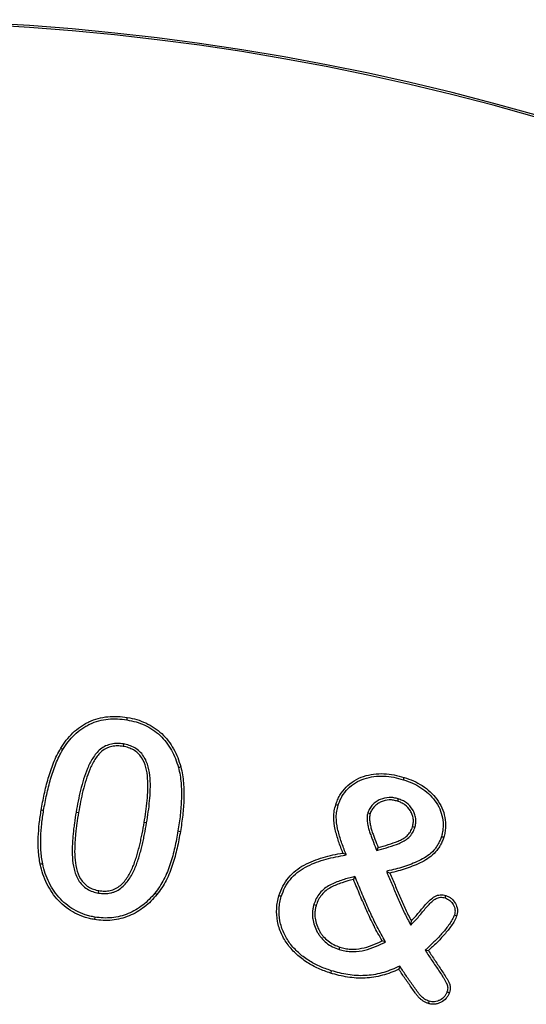
# Model space of a CAD drawing. Units: millimetres. Extents: x 0 to 420, y 0 to 297.
# Drawn here: x 110 to 115, y 249 to 259 of the extents above; entities that cross this region are included whole.
import ezdxf

# ---------------------------------------------------------------- set-up
doc = ezdxf.new("R2010")
doc.units = ezdxf.units.MM

msp = doc.modelspace()

# ---------------------------------------------------------------- linework, layer by layer
at = {"color": 7, "linetype": 'Continuous', "lineweight": 25}
for p, q in [((110.7076, 251.9145), (110.7036, 251.8913)), ((113.3791, 251.5729), (113.386, 251.5953)), ((113.329, 251.3908), (113.322, 251.3684)), ((110.2558, 251.2648), (110.2789, 251.2608)), ((113.0402, 251.2579), (113.0626, 251.2508)), ((110.9287, 251.1616), (110.9055, 251.1655)), ((111.228, 251.0847), (111.2512, 251.0808)), ((113.4878, 251.1161), (113.4653, 251.1231)), ((113.1242, 250.8974), (113.1384, 250.9258)), ((112.8339, 250.8556), (112.8016, 250.8738)), ((113.217, 250.6996), (113.2497, 250.6832)), ((112.9169, 250.6495), (112.9028, 250.6219)), ((110.4694, 250.4924), (110.4735, 250.5155)), ((112.5249, 250.3845), (112.5474, 250.3774)), ((110.4343, 250.2634), (110.4305, 250.2401)), ((113.4492, 250.187), (113.4548, 250.2266)), ((113.2088, 250.0262), (113.1759, 250.0367)), ((112.7654, 249.9541), (112.7724, 249.9766)), ((113.5873, 249.9488), (113.6177, 249.9445)), ((113.3435, 249.7956), (113.3352, 249.766))]:
    msp.add_line(p, q, dxfattribs=at)
at = {"color": 7, "linetype": 'Continuous', "lineweight": 25, "flags": 128}
for points in [[(110.7407, 252.1439), (110.7418, 252.1509), (110.743, 252.1578), (110.7446, 252.1671)], [(110.1287, 251.8608), (110.1227, 251.8644), (110.1167, 251.8681), (110.1086, 251.873)], [(111.2317, 251.6906), (111.2385, 251.6924), (111.2453, 251.6943), (111.2543, 251.6968)], [(109.9459, 251.2796), (109.9389, 251.2808), (109.932, 251.282), (109.9227, 251.2835)], [(112.7558, 251.3274), (112.749, 251.3295), (112.7423, 251.3316), (112.7333, 251.3344)], [(113.7416, 251.0318), (113.7484, 251.0298), (113.7551, 251.0277), (113.7641, 251.025)], [(109.9368, 250.7714), (109.9298, 250.77), (109.9229, 250.7686), (109.9137, 250.7667)], [(111.008, 250.4925), (111.0134, 250.488), (111.0189, 250.4836), (111.0262, 250.4776)], [(112.214, 250.4602), (112.2072, 250.4623), (112.2005, 250.4644), (112.1915, 250.4672)], [(113.7765, 250.446), (113.7791, 250.4541), (113.7814, 250.4612), (113.7837, 250.4684)], [(113.8659, 250.2845), (113.8741, 250.2819), (113.8812, 250.2796), (113.8884, 250.2774)], [(112.6908, 249.7521), (112.6887, 249.7454), (112.6865, 249.7387), (112.6837, 249.7297)], [(113.7949, 249.5514), (113.8038, 249.5485), (113.8105, 249.5463), (113.8173, 249.5442)], [(113.6242, 249.4616), (113.6215, 249.4526), (113.6194, 249.4459), (113.6173, 249.4391)]]:
    msp.add_lwpolyline(points, dxfattribs=at)
at = {"color": 7, "linetype": 'Continuous', "lineweight": 25}
for radius in [23.3508, 23.3333]:
    msp.add_arc((108.1837, 235.47), radius, 57.60763, 122.39237, dxfattribs=at)
for points, knots in [([(110.1086, 251.873), (110.1255, 251.8991), (110.1427, 251.9253), (110.1813, 251.9743), (110.2024, 251.9974), (110.2473, 252.0408), (110.2716, 252.0605), (110.3102, 252.087), (110.3233, 252.0955), (110.3503, 252.1112), (110.3642, 252.1183), (110.4067, 252.138), (110.436, 252.149), (110.4962, 252.1654), (110.527, 252.1711), (110.5891, 252.1777), (110.6204, 252.1784), (110.6827, 252.1756), (110.7137, 252.1716), (110.7446, 252.1671)], [0, 0, 0, 0, 0.125, 0.125, 0.25, 0.25, 0.375, 0.375, 0.4375, 0.4375, 0.5, 0.5, 0.625, 0.625, 0.75, 0.75, 0.875, 0.875, 1, 1, 1, 1]), ([(110.1287, 251.8608), (110.1455, 251.8868), (110.1621, 251.9119), (110.199, 251.9588), (110.2197, 251.9813), (110.2628, 252.0231), (110.2856, 252.0416), (110.3232, 252.0673), (110.3359, 252.0756), (110.3614, 252.0905), (110.3746, 252.0972), (110.4155, 252.1161), (110.4436, 252.1267), (110.5009, 252.1423), (110.5308, 252.1478), (110.5903, 252.1542), (110.6204, 252.1549), (110.6804, 252.1522), (110.7099, 252.1484), (110.7407, 252.1439)], [0.0008817, 0.0008817, 0.0008817, 0.0008817, 0.125, 0.125, 0.25, 0.25, 0.375, 0.375, 0.4375, 0.4375, 0.5, 0.5, 0.625, 0.625, 0.75, 0.75, 0.875, 0.875, 0.9993048, 0.9993048, 0.9993048, 0.9993048]), ([(110.7407, 252.1439), (110.7708, 252.1381), (110.7995, 252.1324), (110.8559, 252.1156), (110.8839, 252.1051), (110.9645, 252.0683), (111.0143, 252.0357), (111.0787, 251.9753), (111.0985, 251.9534), (111.1343, 251.9066), (111.1504, 251.8816), (111.1795, 251.8298), (111.1924, 251.8031), (111.2141, 251.7481), (111.2228, 251.7199), (111.2317, 251.6906)], [0.000704, 0.000704, 0.000704, 0.000704, 0.125, 0.125, 0.25, 0.25, 0.5, 0.5, 0.625, 0.625, 0.75, 0.75, 0.875, 0.875, 0.999161, 0.999161, 0.999161, 0.999161]), ([(110.7446, 252.1671), (110.7748, 252.1613), (110.8049, 252.1553), (110.8638, 252.1378), (110.8926, 252.127), (110.9764, 252.0887), (111.0285, 252.0546), (111.0957, 251.9916), (111.1164, 251.9687), (111.1537, 251.9199), (111.1704, 251.894), (111.2005, 251.8404), (111.2138, 251.8127), (111.2365, 251.7556), (111.2455, 251.7262), (111.2543, 251.6968)], [0, 0, 0, 0, 0.125, 0.125, 0.25, 0.25, 0.5, 0.5, 0.625, 0.625, 0.75, 0.75, 0.875, 0.875, 1, 1, 1, 1]), ([(110.7076, 251.9145), (110.7072, 251.9145), (110.7069, 251.9146), (110.7066, 251.9146), (110.6892, 251.9169), (110.6702, 251.9193), (110.6316, 251.9195), (110.6123, 251.9178), (110.5549, 251.9058), (110.5185, 251.8884), (110.4729, 251.8518), (110.4593, 251.8379), (110.435, 251.8088), (110.4241, 251.7937), (110.3942, 251.7463), (110.3786, 251.7132), (110.3504, 251.6465), (110.3385, 251.6119), (110.3174, 251.5437), (110.3073, 251.5093), (110.2812, 251.4048), (110.2681, 251.3348), (110.2558, 251.2649), (110.2558, 251.2649), (110.2558, 251.2648), (110.2558, 251.2648)], [-0.001179, -0.001179, -0.001179, -0.001179, 0, 0, 0, 0.0625, 0.0625, 0.125, 0.125, 0.25, 0.25, 0.3125, 0.3125, 0.375, 0.375, 0.5, 0.5, 0.625, 0.625, 0.75, 0.75, 1, 1, 1, 1.000106, 1.000106, 1.000106, 1.000106]), ([(110.9287, 251.1616), (110.9287, 251.1616), (110.9287, 251.1617), (110.9287, 251.1618), (110.9343, 251.1965), (110.94, 251.2314), (110.9497, 251.3018), (110.9537, 251.3371), (110.9602, 251.4077), (110.9629, 251.4433), (110.9648, 251.515), (110.9644, 251.5508), (110.9592, 251.6231), (110.9539, 251.6596), (110.9344, 251.7312), (110.9202, 251.7666), (110.8882, 251.8146), (110.8757, 251.8297), (110.8473, 251.8564), (110.8315, 251.868), (110.798, 251.8874), (110.78, 251.8951), (110.7437, 251.9067), (110.7257, 251.9106), (110.7085, 251.9143), (110.7082, 251.9144), (110.7079, 251.9144), (110.7076, 251.9145)], [-0.000219, -0.000219, -0.000219, -0.000219, 0, 0, 0, 0.125, 0.125, 0.25, 0.25, 0.375, 0.375, 0.5, 0.5, 0.625, 0.625, 0.75, 0.75, 0.8125, 0.8125, 0.875, 0.875, 0.9375, 0.9375, 1, 1, 1, 1.001173, 1.001173, 1.001173, 1.001173]), ([(109.9227, 251.2835), (109.9316, 251.3345), (109.9409, 251.3855), (109.9633, 251.4866), (109.9757, 251.5369), (110.0047, 251.6363), (110.0212, 251.6855), (110.05, 251.7576), (110.0603, 251.7814), (110.0831, 251.8279), (110.0958, 251.8504), (110.1086, 251.873)], [0, 0, 0, 0, 0.25, 0.25, 0.5, 0.5, 0.75, 0.75, 0.875, 0.875, 1, 1, 1, 1]), ([(109.9459, 251.2796), (109.9548, 251.3306), (109.964, 251.3809), (109.9861, 251.4811), (109.9985, 251.5309), (110.0271, 251.6291), (110.0434, 251.6776), (110.0716, 251.7485), (110.0817, 251.7717), (110.1038, 251.8167), (110.116, 251.8384), (110.1287, 251.8608)], [0.0003449, 0.0003449, 0.0003449, 0.0003449, 0.25, 0.25, 0.5, 0.5, 0.75, 0.75, 0.875, 0.875, 0.9989408, 0.9989408, 0.9989408, 0.9989408]), ([(110.7036, 251.8913), (110.686, 251.8936), (110.6684, 251.8958), (110.633, 251.896), (110.6153, 251.8944), (110.5633, 251.8836), (110.5305, 251.8678), (110.489, 251.8346), (110.4765, 251.8219), (110.4538, 251.7947), (110.4435, 251.7803), (110.4151, 251.7354), (110.3999, 251.7033), (110.3724, 251.6381), (110.3608, 251.6047), (110.3399, 251.537), (110.33, 251.5031), (110.3043, 251.4001), (110.2912, 251.3305), (110.2789, 251.2608)], [0, 0, 0, 0, 0.0625, 0.0625, 0.125, 0.125, 0.25, 0.25, 0.3125, 0.3125, 0.375, 0.375, 0.5, 0.5, 0.625, 0.625, 0.75, 0.75, 1, 1, 1, 1]), ([(110.9055, 251.1655), (110.9111, 251.2002), (110.9168, 251.235), (110.9264, 251.3046), (110.9303, 251.3395), (110.9368, 251.4096), (110.9394, 251.4447), (110.9413, 251.5149), (110.9409, 251.5502), (110.9359, 251.6203), (110.9307, 251.6553), (110.9122, 251.7232), (110.8988, 251.7562), (110.8695, 251.8002), (110.8582, 251.8139), (110.8326, 251.838), (110.8183, 251.8485), (110.7877, 251.8661), (110.7715, 251.8732), (110.738, 251.8839), (110.7208, 251.8876), (110.7036, 251.8913)], [0, 0, 0, 0, 0.125, 0.125, 0.25, 0.25, 0.375, 0.375, 0.5, 0.5, 0.625, 0.625, 0.75, 0.75, 0.8125, 0.8125, 0.875, 0.875, 0.9375, 0.9375, 1, 1, 1, 1]), ([(111.2317, 251.6906), (111.2378, 251.6656), (111.2436, 251.6415), (111.252, 251.5924), (111.255, 251.5673), (111.2613, 251.4917), (111.2621, 251.4407), (111.2591, 251.3388), (111.2553, 251.2877), (111.2441, 251.1862), (111.2362, 251.1357), (111.228, 251.0847)], [0.0009949, 0.0009949, 0.0009949, 0.0009949, 0.125, 0.125, 0.25, 0.25, 0.5, 0.5, 0.75, 0.75, 0.9996714, 0.9996714, 0.9996714, 0.9996714]), ([(111.2543, 251.6968), (111.2605, 251.6717), (111.2666, 251.6465), (111.2754, 251.5955), (111.2784, 251.5698), (111.2849, 251.4925), (111.2857, 251.4407), (111.2826, 251.3373), (111.2788, 251.2857), (111.2673, 251.1829), (111.2594, 251.1318), (111.2512, 251.0808)], [0, 0, 0, 0, 0.125, 0.125, 0.25, 0.25, 0.5, 0.5, 0.75, 0.75, 1, 1, 1, 1]), ([(112.7333, 251.3344), (112.7387, 251.3499), (112.7441, 251.3654), (112.7567, 251.3957), (112.7641, 251.4104), (112.7892, 251.4529), (112.8094, 251.479), (112.8555, 251.5259), (112.8812, 251.5467), (112.9372, 251.5811), (112.9674, 251.5946), (113.0609, 251.6257), (113.1272, 251.6335), (113.2256, 251.6296), (113.2583, 251.6257), (113.3228, 251.6132), (113.3544, 251.6043), (113.386, 251.5953)], [0, 0, 0, 0, 0.0625, 0.0625, 0.125, 0.125, 0.25, 0.25, 0.375, 0.375, 0.5, 0.5, 0.75, 0.75, 0.875, 0.875, 1, 1, 1, 1]), ([(112.7558, 251.3274), (112.7611, 251.3427), (112.7662, 251.3575), (112.778, 251.3858), (112.7849, 251.3993), (112.8084, 251.4391), (112.8275, 251.4639), (112.8709, 251.508), (112.8953, 251.5278), (112.9477, 251.5599), (112.9764, 251.5728), (113.0652, 251.6024), (113.1288, 251.6099), (113.2234, 251.6061), (113.255, 251.6024), (113.3171, 251.5904), (113.3476, 251.5818), (113.3791, 251.5729)], [0.0010351, 0.0010351, 0.0010351, 0.0010351, 0.0625, 0.0625, 0.125, 0.125, 0.25, 0.25, 0.375, 0.375, 0.5, 0.5, 0.75, 0.75, 0.875, 0.875, 0.9993298, 0.9993298, 0.9993298, 0.9993298]), ([(113.3791, 251.5729), (113.4093, 251.5628), (113.4381, 251.553), (113.4937, 251.5281), (113.5208, 251.5133), (113.5723, 251.4802), (113.5963, 251.4616), (113.6409, 251.4201), (113.6614, 251.3974), (113.6976, 251.3488), (113.7132, 251.3229), (113.7373, 251.2682), (113.7459, 251.2393), (113.7567, 251.18), (113.759, 251.1498), (113.7566, 251.1052), (113.7549, 251.0905), (113.7493, 251.0615), (113.7455, 251.0469), (113.7416, 251.0318)], [0.0006901, 0.0006901, 0.0006901, 0.0006901, 0.125, 0.125, 0.25, 0.25, 0.375, 0.375, 0.5, 0.5, 0.625, 0.625, 0.75, 0.75, 0.875, 0.875, 0.9375, 0.9375, 0.9988351, 0.9988351, 0.9988351, 0.9988351]), ([(113.386, 251.5953), (113.4162, 251.5853), (113.4464, 251.5751), (113.5045, 251.5491), (113.5325, 251.5338), (113.586, 251.4993), (113.6113, 251.4798), (113.6579, 251.4364), (113.6793, 251.4127), (113.7174, 251.3616), (113.7339, 251.3342), (113.7596, 251.2759), (113.7687, 251.2452), (113.7801, 251.1826), (113.7826, 251.1506), (113.7801, 251.1029), (113.7782, 251.0871), (113.7722, 251.0558), (113.7682, 251.0404), (113.7641, 251.025)], [0, 0, 0, 0, 0.125, 0.125, 0.25, 0.25, 0.375, 0.375, 0.5, 0.5, 0.625, 0.625, 0.75, 0.75, 0.875, 0.875, 0.9375, 0.9375, 1, 1, 1, 1]), ([(113.329, 251.3908), (113.3287, 251.3909), (113.3284, 251.391), (113.3281, 251.3911), (113.3153, 251.3945), (113.3019, 251.3982), (113.2731, 251.4031), (113.2581, 251.4042), (113.2139, 251.403), (113.1845, 251.3961), (113.1445, 251.3787), (113.1316, 251.3719), (113.1069, 251.3552), (113.0955, 251.3454), (113.0751, 251.3241), (113.0656, 251.3125), (113.0499, 251.2853), (113.0449, 251.2711), (113.0405, 251.2588), (113.0404, 251.2585), (113.0403, 251.2582), (113.0402, 251.2579)], [-0.002979, -0.002979, -0.002979, -0.002979, 0, 0, 0, 0.125, 0.125, 0.25, 0.25, 0.5, 0.5, 0.625, 0.625, 0.75, 0.75, 0.875, 0.875, 1, 1, 1, 1.002963, 1.002963, 1.002963, 1.002963]), ([(113.322, 251.3684), (113.3092, 251.3718), (113.2964, 251.3752), (113.2705, 251.3797), (113.2572, 251.3807), (113.2176, 251.3796), (113.1915, 251.3735), (113.1551, 251.3577), (113.1433, 251.3515), (113.1215, 251.3367), (113.1114, 251.3281), (113.0931, 251.3089), (113.0847, 251.2985), (113.0716, 251.2757), (113.0671, 251.2633), (113.0626, 251.2508)], [0, 0, 0, 0, 0.125, 0.125, 0.25, 0.25, 0.5, 0.5, 0.625, 0.625, 0.75, 0.75, 0.875, 0.875, 1, 1, 1, 1]), ([(113.4653, 251.1231), (113.4687, 251.1359), (113.472, 251.1487), (113.4751, 251.1749), (113.4749, 251.1883), (113.4715, 251.2146), (113.4684, 251.2276), (113.4592, 251.2524), (113.4532, 251.2643), (113.4324, 251.2981), (113.4144, 251.3182), (113.3824, 251.3416), (113.3709, 251.3484), (113.3469, 251.3595), (113.3344, 251.3639), (113.322, 251.3684)], [0, 0, 0, 0, 0.125, 0.125, 0.25, 0.25, 0.375, 0.375, 0.5, 0.5, 0.75, 0.75, 0.875, 0.875, 1, 1, 1, 1]), ([(113.4878, 251.1161), (113.4879, 251.1164), (113.488, 251.1168), (113.4881, 251.1171), (113.4914, 251.1299), (113.4951, 251.1438), (113.4987, 251.1743), (113.4984, 251.1896), (113.4946, 251.2194), (113.491, 251.2341), (113.4806, 251.2622), (113.4739, 251.2754), (113.451, 251.3128), (113.4309, 251.3353), (113.395, 251.3615), (113.382, 251.3691), (113.3555, 251.3814), (113.3423, 251.3861), (113.3299, 251.3905), (113.3296, 251.3906), (113.3293, 251.3907), (113.329, 251.3908)], [-0.003289, -0.003289, -0.003289, -0.003289, 0, 0, 0, 0.125, 0.125, 0.25, 0.25, 0.375, 0.375, 0.5, 0.5, 0.75, 0.75, 0.875, 0.875, 1, 1, 1, 1.002973, 1.002973, 1.002973, 1.002973]), ([(109.9137, 250.7667), (109.9099, 250.788), (109.9061, 250.8093), (109.9006, 250.8523), (109.8986, 250.8739), (109.894, 250.9387), (109.8935, 250.982), (109.8969, 251.0686), (109.8999, 251.1118), (109.9094, 251.1979), (109.916, 251.2407), (109.9227, 251.2835)], [0, 0, 0, 0, 0.125, 0.125, 0.25, 0.25, 0.5, 0.5, 0.75, 0.75, 1, 1, 1, 1]), ([(109.9368, 250.7714), (109.933, 250.7926), (109.9293, 250.8132), (109.924, 250.8547), (109.9221, 250.8759), (109.9175, 250.9397), (109.917, 250.9818), (109.9204, 251.067), (109.9233, 251.1099), (109.9327, 251.1946), (109.9392, 251.2369), (109.9459, 251.2796)], [0.001161, 0.001161, 0.001161, 0.001161, 0.125, 0.125, 0.25, 0.25, 0.5, 0.5, 0.75, 0.75, 0.9995869, 0.9995869, 0.9995869, 0.9995869]), ([(110.2558, 251.2648), (110.2558, 251.2648), (110.2558, 251.2648), (110.2558, 251.2647), (110.2499, 251.2295), (110.2442, 251.1935), (110.237, 251.1401), (110.2347, 251.1223), (110.2304, 251.0863), (110.2287, 251.0682), (110.2252, 251.0327), (110.2234, 251.0147), (110.2209, 250.9781), (110.2201, 250.96), (110.2184, 250.9058), (110.2178, 250.8691), (110.2227, 250.7955), (110.2274, 250.7587), (110.2453, 250.6856), (110.2582, 250.6495), (110.2989, 250.5826), (110.3269, 250.5532), (110.3774, 250.5215), (110.3955, 250.513), (110.4325, 250.5005), (110.4509, 250.4965), (110.4684, 250.4926), (110.4687, 250.4925), (110.469, 250.4924), (110.4694, 250.4924)], [-0.000106, -0.000106, -0.000106, -0.000106, 0, 0, 0, 0.125, 0.125, 0.1875, 0.1875, 0.25, 0.25, 0.3125, 0.3125, 0.375, 0.375, 0.5, 0.5, 0.625, 0.625, 0.75, 0.75, 0.875, 0.875, 0.9375, 0.9375, 1, 1, 1, 1.001187, 1.001187, 1.001187, 1.001187]), ([(110.2789, 251.2608), (110.273, 251.2256), (110.2675, 251.1902), (110.2603, 251.137), (110.258, 251.1193), (110.2538, 251.0838), (110.2521, 251.066), (110.2486, 251.0304), (110.2468, 251.0126), (110.2444, 250.9769), (110.2436, 250.959), (110.2419, 250.9054), (110.2414, 250.8696), (110.2461, 250.7982), (110.2507, 250.7625), (110.2677, 250.693), (110.2801, 250.6588), (110.3173, 250.5977), (110.3427, 250.571), (110.3882, 250.5424), (110.4046, 250.5348), (110.4385, 250.5233), (110.456, 250.5194), (110.4735, 250.5155)], [0, 0, 0, 0, 0.125, 0.125, 0.1875, 0.1875, 0.25, 0.25, 0.3125, 0.3125, 0.375, 0.375, 0.5, 0.5, 0.625, 0.625, 0.75, 0.75, 0.875, 0.875, 0.9375, 0.9375, 1, 1, 1, 1]), ([(112.8016, 250.8738), (112.7873, 250.9108), (112.7733, 250.9478), (112.7488, 251.0231), (112.7374, 251.061), (112.7199, 251.1383), (112.7147, 251.1778), (112.715, 251.2372), (112.7165, 251.2571), (112.7229, 251.2961), (112.7281, 251.3153), (112.7333, 251.3344)], [0, 0, 0, 0, 0.25, 0.25, 0.5, 0.5, 0.75, 0.75, 0.875, 0.875, 1, 1, 1, 1]), ([(112.8339, 250.8556), (112.8305, 250.8645), (112.827, 250.8734), (112.8236, 250.8823), (112.8092, 250.9193), (112.7955, 250.9556), (112.7713, 251.0298), (112.76, 251.0675), (112.7431, 251.1422), (112.7382, 251.1799), (112.7385, 251.236), (112.7399, 251.2546), (112.7459, 251.2907), (112.7506, 251.3085), (112.7558, 251.3274)], [-0.060212, -0.060212, -0.060212, -0.060212, 0, 0, 0, 0.25, 0.25, 0.5, 0.5, 0.75, 0.75, 0.875, 0.875, 0.998296, 0.998296, 0.998296, 0.998296]), ([(113.0402, 251.2579), (113.0401, 251.2576), (113.04, 251.2573), (113.0399, 251.257), (113.0381, 251.2503), (113.0359, 251.2424), (113.0331, 251.2255), (113.0326, 251.2174), (113.032, 251.1941), (113.0331, 251.1785), (113.0375, 251.1483), (113.0406, 251.1337), (113.0479, 251.1052), (113.0518, 251.0913), (113.0606, 251.0635), (113.0655, 251.0495), (113.0757, 251.0227), (113.0807, 251.0097), (113.0959, 250.97), (113.1062, 250.9435), (113.1165, 250.9172), (113.1191, 250.9106), (113.1216, 250.904), (113.1242, 250.8974)], [-0.002774, -0.002774, -0.002774, -0.002774, 0, 0, 0, 0.0625, 0.0625, 0.125, 0.125, 0.25, 0.25, 0.375, 0.375, 0.5, 0.5, 0.625, 0.625, 0.75, 0.75, 1, 1, 1, 1.062676, 1.062676, 1.062676, 1.062676]), ([(110.4735, 250.5155), (110.4914, 250.5131), (110.5095, 250.5109), (110.5458, 250.5108), (110.564, 250.5128), (110.5906, 250.5187), (110.5993, 250.5213), (110.6164, 250.5274), (110.6248, 250.5308), (110.6491, 250.5431), (110.6641, 250.5536), (110.7059, 250.5884), (110.7289, 250.6172), (110.7684, 250.6781), (110.7848, 250.7107), (110.8057, 250.761), (110.8119, 250.778), (110.8236, 250.8124), (110.8293, 250.8296), (110.84, 250.8643), (110.8447, 250.8818), (110.854, 250.9169), (110.8586, 250.9344), (110.8671, 250.9697), (110.871, 250.9874), (110.8787, 251.0229), (110.8825, 251.0406), (110.893, 251.094), (110.8991, 251.1298), (110.9055, 251.1655)], [0, 0, 0, 0, 0.0625, 0.0625, 0.125, 0.125, 0.15625, 0.15625, 0.1875, 0.1875, 0.25, 0.25, 0.375, 0.375, 0.5, 0.5, 0.5625, 0.5625, 0.625, 0.625, 0.6875, 0.6875, 0.75, 0.75, 0.8125, 0.8125, 0.875, 0.875, 1, 1, 1, 1]), ([(113.0626, 251.2508), (113.0607, 251.244), (113.0589, 251.2371), (113.0566, 251.2232), (113.0561, 251.2161), (113.0556, 251.1949), (113.0565, 251.1808), (113.0606, 251.1528), (113.0636, 251.139), (113.0705, 251.1115), (113.0744, 251.0979), (113.0829, 251.071), (113.0876, 251.0577), (113.0976, 251.0312), (113.1027, 251.0181), (113.1179, 250.9785), (113.1281, 250.9521), (113.1384, 250.9258)], [0, 0, 0, 0, 0.0625, 0.0625, 0.125, 0.125, 0.25, 0.25, 0.375, 0.375, 0.5, 0.5, 0.625, 0.625, 0.75, 0.75, 1, 1, 1, 1]), ([(110.4694, 250.4924), (110.4697, 250.4923), (110.47, 250.4923), (110.4704, 250.4922), (110.4883, 250.4898), (110.5076, 250.4873), (110.5476, 250.4873), (110.5672, 250.4894), (110.5967, 250.496), (110.6063, 250.4989), (110.625, 250.5055), (110.6343, 250.5092), (110.662, 250.5233), (110.6779, 250.5344), (110.7236, 250.5725), (110.7477, 250.603), (110.7891, 250.6668), (110.8061, 250.7006), (110.8276, 250.7525), (110.8341, 250.7702), (110.846, 250.8051), (110.8516, 250.8223), (110.8626, 250.8577), (110.8675, 250.8757), (110.8768, 250.9109), (110.8814, 250.9287), (110.89, 250.9645), (110.8939, 250.9823), (110.9017, 251.0179), (110.9056, 251.0359), (110.9162, 251.09), (110.9223, 251.1257), (110.9287, 251.1614), (110.9287, 251.1615), (110.9287, 251.1615), (110.9287, 251.1616)], [-0.001177, -0.001177, -0.001177, -0.001177, 0, 0, 0, 0.0625, 0.0625, 0.125, 0.125, 0.15625, 0.15625, 0.1875, 0.1875, 0.25, 0.25, 0.375, 0.375, 0.5, 0.5, 0.5625, 0.5625, 0.625, 0.625, 0.6875, 0.6875, 0.75, 0.75, 0.8125, 0.8125, 0.875, 0.875, 1, 1, 1, 1.000212, 1.000212, 1.000212, 1.000212]), ([(111.228, 251.0847), (111.2185, 251.0313), (111.209, 250.9785), (111.185, 250.8741), (111.1708, 250.822), (111.1382, 250.7205), (111.1185, 250.6714), (111.0821, 250.601), (111.069, 250.5781), (111.0403, 250.5346), (111.0244, 250.5139), (111.008, 250.4925)], [0.0003133, 0.0003133, 0.0003133, 0.0003133, 0.25, 0.25, 0.5, 0.5, 0.75, 0.75, 0.875, 0.875, 0.9990398, 0.9990398, 0.9990398, 0.9990398]), ([(111.2512, 251.0808), (111.2417, 251.0274), (111.232, 250.9739), (111.2078, 250.8682), (111.1935, 250.8158), (111.1603, 250.7124), (111.14, 250.6619), (111.1027, 250.5896), (111.0891, 250.566), (111.0593, 250.5207), (111.0428, 250.4992), (111.0262, 250.4776)], [0, 0, 0, 0, 0.25, 0.25, 0.5, 0.5, 0.75, 0.75, 0.875, 0.875, 1, 1, 1, 1]), ([(113.1242, 250.8974), (113.131, 250.8993), (113.1379, 250.9012), (113.1447, 250.9031), (113.1767, 250.9121), (113.2093, 250.9213), (113.2736, 250.9421), (113.3053, 250.9533), (113.3529, 250.9728), (113.3691, 250.98), (113.4007, 250.9979), (113.4162, 251.0087), (113.4434, 251.0344), (113.4555, 251.0488), (113.4753, 251.0816), (113.4819, 251.0997), (113.4874, 251.1151), (113.4876, 251.1154), (113.4877, 251.1158), (113.4878, 251.1161)], [-0.053278, -0.053278, -0.053278, -0.053278, 0, 0, 0, 0.25, 0.25, 0.5, 0.5, 0.625, 0.625, 0.75, 0.75, 0.875, 0.875, 1, 1, 1, 1.002664, 1.002664, 1.002664, 1.002664]), ([(113.1384, 250.9258), (113.1704, 250.9347), (113.2025, 250.9438), (113.2659, 250.9643), (113.2973, 250.9754), (113.3435, 250.9944), (113.3588, 251.0012), (113.3878, 251.0176), (113.4015, 251.0273), (113.4258, 251.0501), (113.4366, 251.0631), (113.4539, 251.0916), (113.4597, 251.1073), (113.4653, 251.1231)], [0, 0, 0, 0, 0.25, 0.25, 0.5, 0.5, 0.625, 0.625, 0.75, 0.75, 0.875, 0.875, 1, 1, 1, 1]), ([(113.7416, 251.0318), (113.7373, 251.0192), (113.7332, 251.0074), (113.7236, 250.9845), (113.7179, 250.9728), (113.7057, 250.9504), (113.6992, 250.9398), (113.6847, 250.9194), (113.6767, 250.9095), (113.6512, 250.8811), (113.6323, 250.8641), (113.5911, 250.8342), (113.5687, 250.8214), (113.5217, 250.7972), (113.498, 250.7866), (113.4487, 250.7668), (113.4236, 250.7574), (113.3734, 250.7406), (113.3477, 250.733), (113.2963, 250.7186), (113.2707, 250.7123), (113.2443, 250.7061), (113.2352, 250.7039), (113.2261, 250.7018), (113.217, 250.6996)], [0.001363, 0.001363, 0.001363, 0.001363, 0.0625, 0.0625, 0.125, 0.125, 0.1875, 0.1875, 0.25, 0.25, 0.375, 0.375, 0.5, 0.5, 0.625, 0.625, 0.75, 0.75, 0.875, 0.875, 1, 1, 1, 1.043098, 1.043098, 1.043098, 1.043098]), ([(113.7641, 251.025), (113.7598, 251.0122), (113.7554, 250.9994), (113.7449, 250.9745), (113.7389, 250.9623), (113.726, 250.9385), (113.719, 250.927), (113.7032, 250.9049), (113.6947, 250.8944), (113.6676, 250.8642), (113.6474, 250.8459), (113.6036, 250.8142), (113.58, 250.8008), (113.5319, 250.776), (113.5072, 250.7649), (113.457, 250.7448), (113.4316, 250.7353), (113.3803, 250.7181), (113.3544, 250.7104), (113.3023, 250.6958), (113.276, 250.6894), (113.2497, 250.6832)], [0, 0, 0, 0, 0.0625, 0.0625, 0.125, 0.125, 0.1875, 0.1875, 0.25, 0.25, 0.375, 0.375, 0.5, 0.5, 0.625, 0.625, 0.75, 0.75, 0.875, 0.875, 1, 1, 1, 1]), ([(112.1915, 250.4672), (112.202, 250.4978), (112.2133, 250.5283), (112.2433, 250.5858), (112.2614, 250.6128), (112.3027, 250.6628), (112.326, 250.6855), (112.3761, 250.7266), (112.4035, 250.7441), (112.4889, 250.7904), (112.5498, 250.8136), (112.6432, 250.8406), (112.6746, 250.8485), (112.7379, 250.8625), (112.7697, 250.8683), (112.8016, 250.8738)], [0, 0, 0, 0, 0.125, 0.125, 0.25, 0.25, 0.375, 0.375, 0.5, 0.5, 0.75, 0.75, 0.875, 0.875, 1, 1, 1, 1]), ([(112.214, 250.4602), (112.2244, 250.4906), (112.235, 250.5192), (112.2633, 250.5734), (112.2805, 250.5991), (112.3198, 250.6465), (112.3421, 250.6683), (112.3898, 250.7074), (112.4157, 250.7239), (112.4983, 250.7688), (112.5576, 250.7914), (112.6491, 250.8179), (112.6802, 250.8256), (112.7425, 250.8395), (112.7737, 250.8451), (112.8057, 250.8507), (112.8151, 250.8523), (112.8245, 250.854), (112.8339, 250.8556)], [0.000928, 0.000928, 0.000928, 0.000928, 0.125, 0.125, 0.25, 0.25, 0.375, 0.375, 0.5, 0.5, 0.75, 0.75, 0.875, 0.875, 1, 1, 1, 1.036802, 1.036802, 1.036802, 1.036802]), ([(110.4305, 250.2401), (110.4144, 250.2433), (110.3983, 250.2464), (110.3665, 250.254), (110.3508, 250.2586), (110.304, 250.2739), (110.2737, 250.2865), (110.2158, 250.3172), (110.188, 250.3348), (110.136, 250.3747), (110.1117, 250.3968), (110.0438, 250.4679), (110.0064, 250.5226), (109.9624, 250.6105), (109.9501, 250.6409), (109.9291, 250.703), (109.9211, 250.7348), (109.9137, 250.7667)], [0, 0, 0, 0, 0.0625, 0.0625, 0.125, 0.125, 0.25, 0.25, 0.375, 0.375, 0.5, 0.5, 0.75, 0.75, 0.875, 0.875, 1, 1, 1, 1]), ([(110.4343, 250.2634), (110.4184, 250.2664), (110.4029, 250.2695), (110.3727, 250.2767), (110.3576, 250.2811), (110.3124, 250.2959), (110.2835, 250.3079), (110.2279, 250.3374), (110.2012, 250.3543), (110.1514, 250.3925), (110.1279, 250.4139), (110.0624, 250.4824), (110.0265, 250.535), (109.984, 250.62), (109.9721, 250.6493), (109.9518, 250.7095), (109.9441, 250.7397), (109.9368, 250.7714)], [0.0009517, 0.0009517, 0.0009517, 0.0009517, 0.0625, 0.0625, 0.125, 0.125, 0.25, 0.25, 0.375, 0.375, 0.5, 0.5, 0.75, 0.75, 0.875, 0.875, 0.9992345, 0.9992345, 0.9992345, 0.9992345]), ([(113.217, 250.6996), (113.2207, 250.691), (113.2244, 250.6825), (113.2281, 250.6739), (113.2447, 250.6355), (113.2612, 250.5975), (113.2931, 250.5206), (113.309, 250.4818), (113.3421, 250.4048), (113.3593, 250.3665), (113.386, 250.3093), (113.3952, 250.2903), (113.4143, 250.2525), (113.4242, 250.2339), (113.434, 250.2155), (113.4391, 250.206), (113.4442, 250.1965), (113.4492, 250.187)], [-0.055983, -0.055983, -0.055983, -0.055983, 0, 0, 0, 0.25, 0.25, 0.5, 0.5, 0.75, 0.75, 0.875, 0.875, 1, 1, 1, 1.064546, 1.064546, 1.064546, 1.064546]), ([(112.9169, 250.6495), (112.9104, 250.6479), (112.9039, 250.6463), (112.8973, 250.6447), (112.8606, 250.6359), (112.8226, 250.6264), (112.749, 250.6012), (112.713, 250.5867), (112.6604, 250.5583), (112.6431, 250.5475), (112.6107, 250.5224), (112.5956, 250.5079), (112.5692, 250.4763), (112.5576, 250.4591), (112.5385, 250.4222), (112.5316, 250.403), (112.5252, 250.3853), (112.5251, 250.3851), (112.525, 250.3848), (112.5249, 250.3845)], [-0.044557, -0.044557, -0.044557, -0.044557, 0, 0, 0, 0.25, 0.25, 0.5, 0.5, 0.625, 0.625, 0.75, 0.75, 0.875, 0.875, 1, 1, 1, 1.001838, 1.001838, 1.001838, 1.001838]), ([(112.9028, 250.6219), (112.866, 250.613), (112.8293, 250.6038), (112.7576, 250.5793), (112.7224, 250.5651), (112.6724, 250.5381), (112.6563, 250.528), (112.6263, 250.5048), (112.6126, 250.4916), (112.5883, 250.4625), (112.5776, 250.4466), (112.5602, 250.413), (112.5538, 250.3952), (112.5474, 250.3774)], [0, 0, 0, 0, 0.25, 0.25, 0.5, 0.5, 0.625, 0.625, 0.75, 0.75, 0.875, 0.875, 1, 1, 1, 1]), ([(113.1759, 250.0367), (113.1494, 250.0836), (113.1229, 250.1305), (113.0862, 250.2025), (113.0745, 250.2268), (113.0513, 250.2754), (113.0399, 250.2998), (113.0181, 250.349), (113.0075, 250.3738), (112.986, 250.4232), (112.9753, 250.4479), (112.9437, 250.5222), (112.9232, 250.5721), (112.9028, 250.6219)], [0, 0, 0, 0, 0.25, 0.25, 0.375, 0.375, 0.5, 0.5, 0.625, 0.625, 0.75, 0.75, 1, 1, 1, 1]), ([(113.2088, 250.0262), (113.2046, 250.0336), (113.2005, 250.0409), (113.1963, 250.0483), (113.1699, 250.0952), (113.1435, 250.1418), (113.1073, 250.2129), (113.0957, 250.237), (113.0725, 250.2854), (113.0613, 250.3095), (113.0397, 250.3584), (113.029, 250.3832), (113.0076, 250.4325), (112.9969, 250.4572), (112.9654, 250.5313), (112.945, 250.581), (112.9246, 250.6308), (112.922, 250.637), (112.9195, 250.6432), (112.9169, 250.6495)], [-0.03916, -0.03916, -0.03916, -0.03916, 0, 0, 0, 0.25, 0.25, 0.375, 0.375, 0.5, 0.5, 0.625, 0.625, 0.75, 0.75, 1, 1, 1, 1.031199, 1.031199, 1.031199, 1.031199]), ([(113.2497, 250.6832), (113.2663, 250.6449), (113.2828, 250.6066), (113.3149, 250.5295), (113.3307, 250.4909), (113.3637, 250.4142), (113.3807, 250.3762), (113.4072, 250.3194), (113.4163, 250.3006), (113.4351, 250.2634), (113.445, 250.245), (113.4548, 250.2266)], [0, 0, 0, 0, 0.25, 0.25, 0.5, 0.5, 0.75, 0.75, 0.875, 0.875, 1, 1, 1, 1]), ([(111.0262, 250.4776), (111.0079, 250.4563), (110.9896, 250.435), (110.9501, 250.3951), (110.9289, 250.3767), (110.8843, 250.3423), (110.8612, 250.3264), (110.8127, 250.298), (110.7874, 250.2856), (110.7093, 250.2538), (110.6544, 250.2398), (110.5705, 250.2311), (110.5423, 250.2302), (110.4863, 250.233), (110.4584, 250.2366), (110.4305, 250.2401)], [0, 0, 0, 0, 0.125, 0.125, 0.25, 0.25, 0.375, 0.375, 0.5, 0.5, 0.75, 0.75, 0.875, 0.875, 1, 1, 1, 1]), ([(111.008, 250.4925), (110.9898, 250.4713), (110.972, 250.4506), (110.9342, 250.4124), (110.9138, 250.3947), (110.8707, 250.3615), (110.8483, 250.3461), (110.8018, 250.3188), (110.7776, 250.3069), (110.7025, 250.2764), (110.6496, 250.2629), (110.5692, 250.2546), (110.5422, 250.2538), (110.4889, 250.2564), (110.4619, 250.2598), (110.4343, 250.2634)], [0.000931, 0.000931, 0.000931, 0.000931, 0.125, 0.125, 0.25, 0.25, 0.375, 0.375, 0.5, 0.5, 0.75, 0.75, 0.875, 0.875, 0.9988904, 0.9988904, 0.9988904, 0.9988904]), ([(112.6837, 249.7297), (112.6446, 249.7428), (112.6056, 249.7564), (112.5304, 249.7903), (112.4937, 249.8094), (112.4245, 249.8542), (112.3917, 249.8795), (112.3307, 249.935), (112.3025, 249.9653), (112.2532, 250.0314), (112.2324, 250.0673), (112.2069, 250.1237), (112.1993, 250.1429), (112.1868, 250.1822), (112.1818, 250.2023), (112.1702, 250.2631), (112.1678, 250.3045), (112.1711, 250.3663), (112.1732, 250.3868), (112.1805, 250.4274), (112.186, 250.4473), (112.1915, 250.4672)], [0, 0, 0, 0, 0.125, 0.125, 0.25, 0.25, 0.375, 0.375, 0.5, 0.5, 0.625, 0.625, 0.6875, 0.6875, 0.75, 0.75, 0.875, 0.875, 0.9375, 0.9375, 1, 1, 1, 1]), ([(112.6908, 249.7521), (112.6517, 249.7652), (112.6142, 249.7783), (112.5411, 249.8113), (112.5053, 249.8299), (112.4385, 249.8732), (112.4065, 249.8978), (112.3476, 249.9515), (112.3203, 249.9808), (112.273, 250.0441), (112.2532, 250.0784), (112.2287, 250.1327), (112.2214, 250.1511), (112.2095, 250.1884), (112.2047, 250.2076), (112.1937, 250.2656), (112.1914, 250.305), (112.1945, 250.3642), (112.1966, 250.3838), (112.2034, 250.4219), (112.2085, 250.4405), (112.214, 250.4602)], [0.0003371, 0.0003371, 0.0003371, 0.0003371, 0.125, 0.125, 0.25, 0.25, 0.375, 0.375, 0.5, 0.5, 0.625, 0.625, 0.6875, 0.6875, 0.75, 0.75, 0.875, 0.875, 0.9375, 0.9375, 0.9992739, 0.9992739, 0.9992739, 0.9992739]), ([(113.4492, 250.187), (113.4567, 250.1947), (113.4642, 250.2025), (113.4717, 250.2102), (113.4842, 250.2232), (113.4971, 250.2368), (113.5215, 250.2644), (113.5332, 250.2784), (113.5564, 250.306), (113.568, 250.3199), (113.591, 250.3473), (113.6024, 250.3606), (113.6263, 250.386), (113.6388, 250.3984), (113.6644, 250.4215), (113.6773, 250.4322), (113.6969, 250.4434), (113.7035, 250.4463), (113.7172, 250.4503), (113.7245, 250.4516), (113.7392, 250.4526), (113.7463, 250.4523), (113.7606, 250.4501), (113.7682, 250.4481), (113.7765, 250.446)], [-0.074638, -0.074638, -0.074638, -0.074638, 0, 0, 0, 0.125, 0.125, 0.25, 0.25, 0.375, 0.375, 0.5, 0.5, 0.625, 0.625, 0.75, 0.75, 0.8125, 0.8125, 0.875, 0.875, 0.9375, 0.9375, 0.997119, 0.997119, 0.997119, 0.997119]), ([(113.4548, 250.2266), (113.4673, 250.2395), (113.4797, 250.2527), (113.5036, 250.2797), (113.5152, 250.2935), (113.5384, 250.3211), (113.5499, 250.335), (113.5731, 250.3626), (113.5849, 250.3763), (113.6096, 250.4025), (113.6224, 250.4152), (113.6492, 250.4394), (113.6631, 250.4512), (113.6867, 250.4646), (113.695, 250.4683), (113.7123, 250.4734), (113.7212, 250.4749), (113.7393, 250.4762), (113.7484, 250.4758), (113.7662, 250.473), (113.7749, 250.4707), (113.7837, 250.4684)], [0, 0, 0, 0, 0.125, 0.125, 0.25, 0.25, 0.375, 0.375, 0.5, 0.5, 0.625, 0.625, 0.75, 0.75, 0.8125, 0.8125, 0.875, 0.875, 0.9375, 0.9375, 1, 1, 1, 1]), ([(113.7765, 250.446), (113.7854, 250.4425), (113.7936, 250.4393), (113.8082, 250.4319), (113.8153, 250.4273), (113.8346, 250.4114), (113.8456, 250.3976), (113.8629, 250.3668), (113.8687, 250.3506), (113.872, 250.3256), (113.8721, 250.3173), (113.8704, 250.3021), (113.8683, 250.2938), (113.8659, 250.2845)], [0.0051788, 0.0051788, 0.0051788, 0.0051788, 0.125, 0.125, 0.25, 0.25, 0.5, 0.5, 0.75, 0.75, 0.875, 0.875, 0.9945626, 0.9945626, 0.9945626, 0.9945626]), ([(113.7837, 250.4684), (113.7931, 250.4648), (113.8025, 250.4612), (113.8204, 250.4521), (113.8289, 250.4465), (113.8522, 250.4273), (113.8648, 250.4113), (113.8846, 250.3762), (113.8916, 250.357), (113.8955, 250.327), (113.8957, 250.3168), (113.8934, 250.2969), (113.8909, 250.2871), (113.8884, 250.2774)], [0, 0, 0, 0, 0.125, 0.125, 0.25, 0.25, 0.5, 0.5, 0.75, 0.75, 0.875, 0.875, 1, 1, 1, 1]), ([(112.5249, 250.3845), (112.5249, 250.3843), (112.5248, 250.384), (112.5247, 250.3837), (112.5219, 250.3736), (112.5187, 250.3626), (112.5142, 250.3396), (112.5128, 250.3283), (112.5108, 250.3058), (112.5103, 250.2941), (112.511, 250.2708), (112.5122, 250.2594), (112.5171, 250.2256), (112.5225, 250.2034), (112.5375, 250.1606), (112.5466, 250.1403), (112.5629, 250.1104), (112.569, 250.1003), (112.5824, 250.0815), (112.5893, 250.0729), (112.611, 250.0472), (112.6279, 250.0308), (112.6636, 250.0029), (112.6824, 249.9905), (112.723, 249.9694), (112.7446, 249.9614), (112.7645, 249.9544), (112.7648, 249.9543), (112.7651, 249.9542), (112.7654, 249.9541)], [-0.001641, -0.001641, -0.001641, -0.001641, 0, 0, 0, 0.0625, 0.0625, 0.125, 0.125, 0.1875, 0.1875, 0.25, 0.25, 0.375, 0.375, 0.5, 0.5, 0.5625, 0.5625, 0.625, 0.625, 0.75, 0.75, 0.875, 0.875, 1, 1, 1, 1.001851, 1.001851, 1.001851, 1.001851]), ([(112.5474, 250.3774), (112.5445, 250.3671), (112.5416, 250.3569), (112.5375, 250.3361), (112.5362, 250.3256), (112.5343, 250.3044), (112.5339, 250.2938), (112.5345, 250.2726), (112.5355, 250.262), (112.5401, 250.2305), (112.5452, 250.2098), (112.5592, 250.1697), (112.5679, 250.1502), (112.5832, 250.1222), (112.5887, 250.1132), (112.601, 250.0959), (112.6076, 250.0876), (112.6282, 250.0633), (112.6435, 250.0484), (112.6769, 250.0223), (112.6947, 250.0106), (112.7324, 249.991), (112.7524, 249.9836), (112.7724, 249.9766)], [0, 0, 0, 0, 0.0625, 0.0625, 0.125, 0.125, 0.1875, 0.1875, 0.25, 0.25, 0.375, 0.375, 0.5, 0.5, 0.5625, 0.5625, 0.625, 0.625, 0.75, 0.75, 0.875, 0.875, 1, 1, 1, 1]), ([(113.8659, 250.2845), (113.8596, 250.268), (113.8537, 250.2538), (113.8375, 250.2247), (113.8281, 250.2101), (113.7982, 250.1671), (113.776, 250.1395), (113.7296, 250.086), (113.7052, 250.0602), (113.6548, 250.0101), (113.6287, 249.9862), (113.6019, 249.962), (113.597, 249.9576), (113.5922, 249.9532), (113.5873, 249.9488)], [0.002993, 0.002993, 0.002993, 0.002993, 0.125, 0.125, 0.25, 0.25, 0.5, 0.5, 0.75, 0.75, 1, 1, 1, 1.045454, 1.045454, 1.045454, 1.045454]), ([(113.8884, 250.2774), (113.8819, 250.2605), (113.875, 250.2438), (113.8575, 250.2123), (113.8477, 250.1971), (113.8168, 250.1528), (113.7942, 250.1246), (113.7469, 250.0701), (113.7222, 250.0439), (113.671, 249.993), (113.6444, 249.9687), (113.6177, 249.9445)], [0, 0, 0, 0, 0.125, 0.125, 0.25, 0.25, 0.5, 0.5, 0.75, 0.75, 1, 1, 1, 1]), ([(112.7724, 249.9766), (112.7893, 249.9721), (112.8062, 249.9676), (112.8404, 249.9608), (112.8577, 249.9587), (112.9101, 249.9561), (112.9452, 249.9589), (113.0138, 249.972), (113.0474, 249.9822), (113.1126, 250.0071), (113.1443, 250.0219), (113.1759, 250.0367)], [0, 0, 0, 0, 0.125, 0.125, 0.25, 0.25, 0.5, 0.5, 0.75, 0.75, 1, 1, 1, 1]), ([(112.7654, 249.9541), (112.7657, 249.954), (112.766, 249.9539), (112.7663, 249.9538), (112.7832, 249.9494), (112.8006, 249.9448), (112.8368, 249.9376), (112.8555, 249.9353), (112.9111, 249.9325), (112.9479, 249.9355), (113.0199, 249.9492), (113.0547, 249.9599), (113.122, 249.9855), (113.1543, 250.0006), (113.1859, 250.0155), (113.1935, 250.019), (113.2011, 250.0226), (113.2088, 250.0262)], [-0.002237, -0.002237, -0.002237, -0.002237, 0, 0, 0, 0.125, 0.125, 0.25, 0.25, 0.5, 0.5, 0.75, 0.75, 1, 1, 1, 1.060573, 1.060573, 1.060573, 1.060573]), ([(113.5873, 249.9488), (113.5908, 249.9432), (113.5943, 249.9376), (113.5977, 249.9321), (113.6079, 249.9159), (113.6185, 249.8992), (113.6398, 249.867), (113.6503, 249.8511), (113.6716, 249.819), (113.6825, 249.803), (113.7039, 249.7713), (113.7143, 249.7555), (113.7361, 249.7231), (113.7464, 249.7081), (113.7586, 249.6881), (113.7611, 249.684), (113.7661, 249.6756), (113.7688, 249.6713), (113.7765, 249.6591), (113.7801, 249.6526), (113.7872, 249.6393), (113.7898, 249.6348), (113.7924, 249.6298), (113.793, 249.6283), (113.7945, 249.6248), (113.7952, 249.6229), (113.7975, 249.6167), (113.7987, 249.6129), (113.8005, 249.6059), (113.801, 249.6027), (113.8019, 249.5917), (113.8016, 249.583), (113.7995, 249.5679), (113.7975, 249.5605), (113.7949, 249.5514)], [-0.042917, -0.042917, -0.042917, -0.042917, 0, 0, 0, 0.125, 0.125, 0.25, 0.25, 0.375, 0.375, 0.5, 0.5, 0.625, 0.625, 0.65625, 0.65625, 0.6875, 0.6875, 0.75, 0.75, 0.78125, 0.78125, 0.796875, 0.796875, 0.8125, 0.8125, 0.84375, 0.84375, 0.875, 0.875, 0.9375, 0.9375, 0.998298, 0.998298, 0.998298, 0.998298]), ([(113.6177, 249.9445), (113.6279, 249.9283), (113.6381, 249.9121), (113.6593, 249.8801), (113.6699, 249.8641), (113.6912, 249.8321), (113.7019, 249.8162), (113.7234, 249.7844), (113.7339, 249.7683), (113.7554, 249.7365), (113.7663, 249.7207), (113.7788, 249.7002), (113.7812, 249.6961), (113.7862, 249.6879), (113.7887, 249.6838), (113.7964, 249.6716), (113.8011, 249.6633), (113.8079, 249.6505), (113.8103, 249.6464), (113.8135, 249.64), (113.8145, 249.6378), (113.8164, 249.6334), (113.8172, 249.6311), (113.8197, 249.6244), (113.8213, 249.6198), (113.8236, 249.6105), (113.8244, 249.6057), (113.8255, 249.5914), (113.8252, 249.5817), (113.8225, 249.5627), (113.8199, 249.5534), (113.8173, 249.5442)], [0, 0, 0, 0, 0.125, 0.125, 0.25, 0.25, 0.375, 0.375, 0.5, 0.5, 0.625, 0.625, 0.65625, 0.65625, 0.6875, 0.6875, 0.75, 0.75, 0.78125, 0.78125, 0.796875, 0.796875, 0.8125, 0.8125, 0.84375, 0.84375, 0.875, 0.875, 0.9375, 0.9375, 1, 1, 1, 1]), ([(113.3352, 249.766), (113.3098, 249.7545), (113.2843, 249.7432), (113.2319, 249.724), (113.2053, 249.7154), (113.1515, 249.7006), (113.1242, 249.6948), (113.069, 249.6864), (113.0412, 249.6832), (112.9855, 249.6807), (112.9575, 249.681), (112.9018, 249.6838), (112.874, 249.6868), (112.8189, 249.6956), (112.7915, 249.701), (112.7371, 249.7136), (112.7104, 249.7216), (112.6837, 249.7297)], [0, 0, 0, 0, 0.125, 0.125, 0.25, 0.25, 0.375, 0.375, 0.5, 0.5, 0.625, 0.625, 0.75, 0.75, 0.875, 0.875, 1, 1, 1, 1]), ([(113.3435, 249.7956), (113.3375, 249.7929), (113.3315, 249.7902), (113.3255, 249.7874), (113.3, 249.7758), (113.2755, 249.765), (113.2245, 249.7463), (113.1983, 249.7378), (113.1461, 249.7235), (113.1198, 249.7179), (113.0662, 249.7097), (113.0392, 249.7067), (112.9854, 249.7042), (112.9579, 249.7045), (112.9038, 249.7072), (112.877, 249.7102), (112.8233, 249.7187), (112.7961, 249.724), (112.7433, 249.7363), (112.7176, 249.744), (112.6908, 249.7521)], [-0.029308, -0.029308, -0.029308, -0.029308, 0, 0, 0, 0.125, 0.125, 0.25, 0.25, 0.375, 0.375, 0.5, 0.5, 0.625, 0.625, 0.75, 0.75, 0.875, 0.875, 0.999502, 0.999502, 0.999502, 0.999502]), ([(113.6173, 249.4391), (113.6086, 249.4422), (113.6, 249.4452), (113.5834, 249.4528), (113.5755, 249.4574), (113.5602, 249.4676), (113.5529, 249.4731), (113.5389, 249.4849), (113.5323, 249.4912), (113.5197, 249.5046), (113.5138, 249.5116), (113.5026, 249.526), (113.4971, 249.5333), (113.4807, 249.5553), (113.4701, 249.5702), (113.4387, 249.6153), (113.4175, 249.645), (113.3762, 249.7054), (113.3559, 249.7358), (113.3352, 249.766)], [0, 0, 0, 0, 0.0625, 0.0625, 0.125, 0.125, 0.1875, 0.1875, 0.25, 0.25, 0.3125, 0.3125, 0.375, 0.375, 0.5, 0.5, 0.75, 0.75, 1, 1, 1, 1]), ([(113.6242, 249.4616), (113.6159, 249.4645), (113.6083, 249.4673), (113.5944, 249.4736), (113.5877, 249.4775), (113.5741, 249.4866), (113.5674, 249.4917), (113.5547, 249.5023), (113.5488, 249.508), (113.5374, 249.5201), (113.5321, 249.5264), (113.5214, 249.5401), (113.5158, 249.5475), (113.4997, 249.5691), (113.4893, 249.5837), (113.4581, 249.6286), (113.4367, 249.6587), (113.3958, 249.7183), (113.3753, 249.7491), (113.3547, 249.7793), (113.3509, 249.7847), (113.3472, 249.7902), (113.3435, 249.7956)], [0.002292, 0.002292, 0.002292, 0.002292, 0.0625, 0.0625, 0.125, 0.125, 0.1875, 0.1875, 0.25, 0.25, 0.3125, 0.3125, 0.375, 0.375, 0.5, 0.5, 0.75, 0.75, 1, 1, 1, 1.045032, 1.045032, 1.045032, 1.045032]), ([(113.8173, 249.5442), (113.8137, 249.5343), (113.8101, 249.5245), (113.8006, 249.506), (113.7946, 249.4974), (113.7741, 249.4736), (113.7572, 249.4608), (113.7293, 249.4466), (113.7197, 249.4425), (113.6998, 249.4363), (113.6895, 249.4343), (113.6687, 249.432), (113.6582, 249.4316), (113.6375, 249.4338), (113.6274, 249.4364), (113.6173, 249.4391)], [0, 0, 0, 0, 0.125, 0.125, 0.25, 0.25, 0.5, 0.5, 0.625, 0.625, 0.75, 0.75, 0.875, 0.875, 1, 1, 1, 1]), ([(113.7949, 249.5514), (113.7914, 249.5419), (113.7882, 249.5333), (113.7806, 249.5185), (113.7757, 249.5115), (113.7584, 249.4913), (113.7443, 249.4807), (113.7197, 249.468), (113.7112, 249.4645), (113.6943, 249.4593), (113.6856, 249.4575), (113.6674, 249.4555), (113.6584, 249.4552), (113.6425, 249.4569), (113.634, 249.459), (113.6242, 249.4616)], [0.0032027, 0.0032027, 0.0032027, 0.0032027, 0.125, 0.125, 0.25, 0.25, 0.5, 0.5, 0.625, 0.625, 0.75, 0.75, 0.875, 0.875, 0.9960276, 0.9960276, 0.9960276, 0.9960276])]:
    msp.add_open_spline(points, degree=3, knots=knots, dxfattribs=at)

doc.saveas('drawing.dxf')
